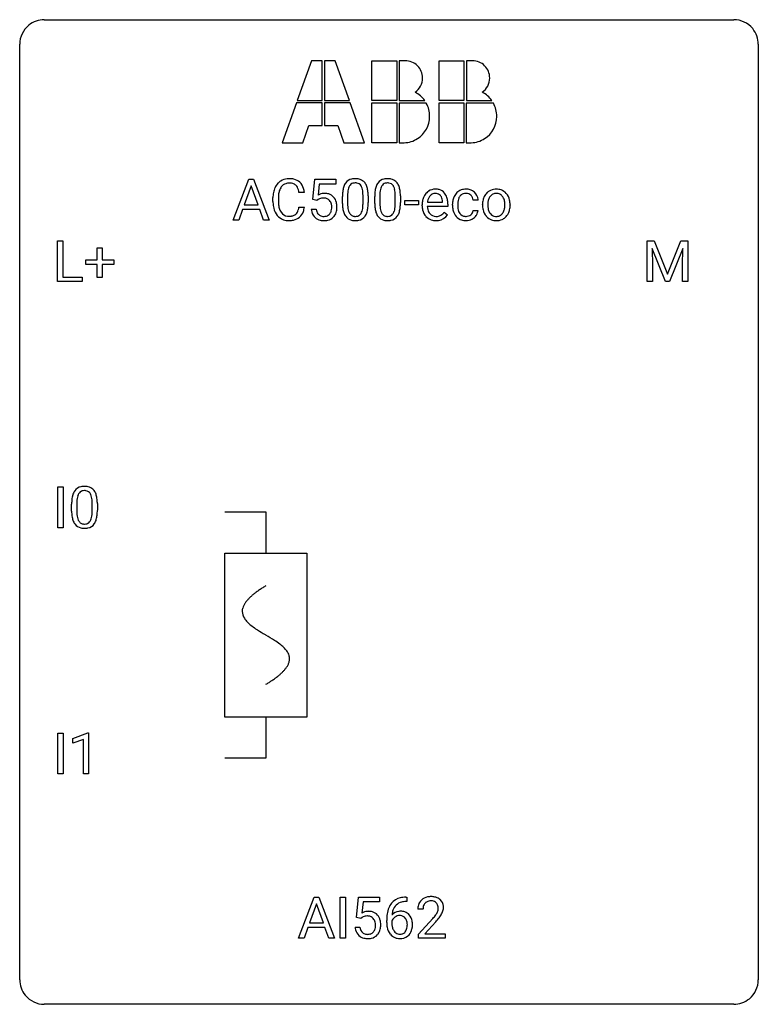
# Model space of a CAD drawing. Extents: x 2.8 to 26.6, y -2.8 to 29.
import ezdxf

# ---------------------------------------------------------------- set-up
doc = ezdxf.new("R2010")
doc.units = 0
for name, color, linetype in [('DEFAULT_255_1_388', 255, 'CONTINUOUS'), ('DEFAULT_255_2_778', 255, 'CONTINUOUS'), ('DEFAULT_255_2_778_1', 255, 'CONTINUOUS')]:
    doc.layers.add(name, color=color, linetype=linetype)

msp = doc.modelspace()

# ---------------------------------------------------------------- linework, layer by layer
at = {"layer": 'DEFAULT_255_1_388'}
for p, q in [((9.664, 22.511), (10.167, 23.827)), ((10.167, 23.827), (10.319, 23.827)), ((10.319, 23.827), (10.822, 22.511)), ((12.227, 23.171), (12.294, 23.827)), ((12.294, 23.827), (12.968, 23.827)), ((12.968, 23.827), (12.968, 23.672)), ((10.243, 23.613), (10.02, 22.997)), ((10.467, 22.997), (10.243, 23.613)), ((12.436, 23.672), (12.396, 23.314)), ((12.968, 23.672), (12.436, 23.672)), ((10.944, 23.108), (10.944, 23.234)), ((11.118, 23.23), (11.118, 23.102)), ((11.957, 23.404), (11.782, 23.404)), ((13.184, 23.05), (13.184, 23.273)), ((13.351, 23.314), (13.351, 23.046)), ((13.847, 23.027), (13.847, 23.301)), ((14.014, 23.289), (14.014, 23.072)), ((14.223, 23.05), (14.223, 23.273)), ((14.39, 23.314), (14.39, 23.046)), ((14.886, 23.027), (14.886, 23.301)), ((15.053, 23.289), (15.053, 23.072)), ((10.02, 22.997), (10.467, 22.997)), ((11.782, 22.929), (11.957, 22.929)), ((12.361, 23.137), (12.227, 23.171)), ((12.405, 23.173), (12.361, 23.137)), ((15.192, 23.002), (15.192, 23.138)), ((15.192, 23.138), (15.633, 23.138)), ((15.633, 23.002), (15.192, 23.002)), ((15.633, 23.138), (15.633, 23.002)), ((15.753, 22.973), (15.753, 23.004)), ((16.582, 22.952), (15.92, 22.952)), ((15.925, 23.09), (16.415, 23.09)), ((16.415, 23.09), (16.415, 23.102)), ((16.582, 23.022), (16.582, 22.952)), ((16.732, 22.991), (16.732, 23.019)), ((16.899, 23.013), (16.899, 22.981)), ((17.556, 23.153), (17.398, 23.153)), ((17.7, 22.997), (17.7, 23.009)), ((18.59, 23.001), (18.59, 22.989)), ((9.967, 22.855), (9.843, 22.511)), ((10.518, 22.855), (9.967, 22.855)), ((10.644, 22.511), (10.518, 22.855)), ((12.18, 22.857), (12.338, 22.857)), ((16.467, 22.762), (16.57, 22.682)), ((17.398, 22.819), (17.556, 22.819)), ((9.843, 22.511), (9.664, 22.511)), ((10.822, 22.511), (10.644, 22.511)), ((3.994, 20.527), (3.994, 21.842)), ((3.994, 21.842), (4.168, 21.842)), ((4.168, 21.842), (4.168, 20.669)), ((5.274, 21.233), (5.274, 21.617)), ((5.274, 21.617), (5.442, 21.617)), ((5.442, 21.617), (5.442, 21.233)), ((23.01, 21.842), (23.234, 21.842)), ((23.01, 20.527), (23.01, 21.842)), ((23.234, 21.842), (23.664, 20.769)), ((23.664, 20.769), (24.094, 21.842)), ((24.162, 21.592), (23.73, 20.527)), ((24.094, 21.842), (24.319, 21.842)), ((24.145, 21.039), (24.162, 21.592)), ((24.319, 21.842), (24.319, 20.527)), ((23.597, 20.527), (23.166, 21.589)), ((23.166, 21.589), (23.183, 21.039)), ((4.907, 21.074), (4.907, 21.233)), ((4.907, 21.233), (5.274, 21.233)), ((5.274, 21.074), (4.907, 21.074)), ((5.274, 20.659), (5.274, 21.074)), ((5.442, 21.233), (5.809, 21.233)), ((5.809, 21.074), (5.442, 21.074)), ((5.442, 21.074), (5.442, 20.659)), ((5.809, 21.233), (5.809, 21.074)), ((23.183, 21.039), (23.183, 20.527)), ((24.145, 20.527), (24.145, 21.039)), ((4.168, 20.669), (4.791, 20.669)), ((4.791, 20.669), (4.791, 20.527)), ((5.442, 20.659), (5.274, 20.659)), ((4.791, 20.527), (3.994, 20.527)), ((23.183, 20.527), (23.01, 20.527)), ((23.73, 20.527), (23.597, 20.527)), ((24.319, 20.527), (24.145, 20.527)), ((4.011, 12.589), (4.011, 13.905)), ((4.011, 13.905), (4.184, 13.905)), ((4.184, 13.905), (4.184, 12.589)), ((4.452, 13.128), (4.452, 13.351)), ((4.62, 13.392), (4.62, 13.124)), ((5.116, 13.105), (5.116, 13.379)), ((5.283, 13.367), (5.283, 13.151)), ((4.184, 12.589), (4.011, 12.589)), ((4.003, 4.652), (4.003, 5.967)), ((4.003, 5.967), (4.176, 5.967)), ((4.176, 5.967), (4.176, 4.652)), ((4.494, 5.794), (4.973, 5.974)), ((4.494, 5.642), (4.494, 5.794)), ((4.831, 5.766), (4.494, 5.642)), ((4.831, 4.652), (4.831, 5.766)), ((4.973, 5.974), (4.999, 5.974)), ((4.999, 5.974), (4.999, 4.652)), ((4.176, 4.652), (4.003, 4.652)), ((4.999, 4.652), (4.831, 4.652)), ((11.767, -0.64), (12.269, 0.676)), ((12.269, 0.676), (12.421, 0.676)), ((12.421, 0.676), (12.924, -0.64)), ((13.114, -0.64), (13.114, 0.676)), ((13.114, 0.676), (13.287, 0.676)), ((13.287, 0.676), (13.287, -0.64)), ((13.638, 0.02), (13.705, 0.676)), ((13.705, 0.676), (14.379, 0.676)), ((14.379, 0.676), (14.379, 0.521)), ((15.226, 0.677), (15.256, 0.677)), ((15.256, 0.677), (15.256, 0.535)), ((12.345, 0.462), (12.122, -0.154)), ((12.569, -0.154), (12.345, 0.462)), ((13.847, 0.521), (13.807, 0.163)), ((14.379, 0.521), (13.847, 0.521)), ((15.256, 0.535), (15.226, 0.535)), ((13.772, -0.015), (13.638, 0.02)), ((13.816, 0.022), (13.772, -0.015)), ((15.781, 0.288), (15.614, 0.288)), ((12.069, -0.296), (11.946, -0.64)), ((12.621, -0.296), (12.069, -0.296)), ((12.122, -0.154), (12.569, -0.154)), ((12.746, -0.64), (12.621, -0.296)), ((13.591, -0.294), (13.749, -0.294)), ((14.61, -0.139), (14.61, -0.075)), ((14.778, -0.097), (14.778, -0.158)), ((15.639, -0.52), (16.095, -0.014)), ((16.193, -0.121), (15.841, -0.503)), ((15.639, -0.64), (15.639, -0.52)), ((15.841, -0.503), (16.501, -0.503)), ((16.501, -0.503), (16.501, -0.64)), ((11.946, -0.64), (11.767, -0.64)), ((12.924, -0.64), (12.746, -0.64)), ((13.287, -0.64), (13.114, -0.64)), ((16.501, -0.64), (15.639, -0.64))]:
    msp.add_line(p, q, dxfattribs=at)
for centre, radius, start, end in [((11.455, 23.347), 0.496, 95.646, 121.549), ((11.473, 23.223), 0.622, 89.9246, 96.1376), ((11.478, 23.236), 0.609, 76.6779, 90.4564), ((11.523, 23.415), 0.425, 47.4859, 76.9287), ((13.547, 23.517), 0.322, 101.644, 144.5143), ((13.594, 23.327), 0.518, 89.5283, 102.582), ((13.603, 23.323), 0.522, 77.0438, 90.5082), ((13.648, 23.507), 0.332, 48.2778, 77.4996), ((14.586, 23.517), 0.322, 101.644, 144.5143), ((14.633, 23.327), 0.518, 89.5283, 102.582), ((14.642, 23.323), 0.522, 77.0438, 90.5082), ((14.688, 23.507), 0.332, 48.2778, 77.4996), ((11.611, 23.277), 0.664, 155.0367, 169.6003), ((11.484, 23.338), 0.522, 136.7832, 155.2473), ((11.44, 23.375), 0.465, 121.7633, 136.4281), ((11.54, 23.334), 0.409, 143.0753, 163.1919), ((11.454, 23.4), 0.301, 109.2998, 143.3037), ((11.469, 23.342), 0.36, 89.3452, 108.5744), ((11.474, 23.21), 0.492, 87.3803, 90.0252), ((11.482, 23.328), 0.374, 74.7009, 87.8124), ((11.517, 23.449), 0.248, 47.4372, 75.0696), ((11.511, 23.45), 0.251, 27.8167, 46.4008), ((11.387, 23.383), 0.392, 15.7651, 27.941), ((11.506, 23.404), 0.444, 16.5424, 46.8935), ((11.325, 23.344), 0.635, 5.4073, 17.0364), ((14.02, 23.336), 0.833, 164.3059, 173.9001), ((13.692, 23.43), 0.492, 148.7922, 164.5682), ((13.585, 23.49), 0.369, 144.5884, 148.1162), ((13.93, 23.372), 0.575, 163.3765, 172.1411), ((13.695, 23.444), 0.329, 149.4208, 163.6283), ((13.575, 23.516), 0.189, 105.7981, 149.7388), ((13.596, 23.441), 0.267, 89.3804, 105.6764), ((13.6, 23.412), 0.296, 81.1057, 90.2187), ((13.62, 23.511), 0.195, 30.7408, 82.4658), ((13.561, 23.472), 0.265, 24.2875, 31.3934), ((13.429, 23.416), 0.409, 12.0807, 23.8171), ((13.119, 23.347), 0.726, 4.8365, 12.2906), ((13.657, 23.522), 0.316, 36.3142, 47.6307), ((13.559, 23.456), 0.434, 18.2931, 35.677), ((13.273, 23.358), 0.736, 8.0247, 18.5606), ((15.059, 23.336), 0.833, 164.3059, 173.9001), ((14.731, 23.43), 0.492, 148.7922, 164.5682), ((14.624, 23.49), 0.369, 144.5884, 148.1162), ((14.969, 23.372), 0.575, 163.3765, 172.1411), ((14.734, 23.444), 0.329, 149.4208, 163.6283), ((14.614, 23.516), 0.189, 105.7981, 149.7388), ((14.635, 23.441), 0.267, 89.3804, 105.6764), ((14.639, 23.412), 0.296, 81.1057, 90.2187), ((14.659, 23.511), 0.195, 30.7408, 82.4658), ((14.6, 23.472), 0.265, 24.2875, 31.3934), ((14.468, 23.416), 0.409, 12.0807, 23.8171), ((14.158, 23.347), 0.726, 4.8365, 12.2906), ((14.696, 23.522), 0.316, 36.3142, 47.6307), ((14.598, 23.456), 0.434, 18.2931, 35.677), ((14.312, 23.358), 0.736, 8.0247, 18.5606), ((16.179, 23.116), 0.391, 89.8248, 123.4199), ((16.185, 23.044), 0.464, 74.7874, 90.5483), ((17.145, 23.106), 0.399, 97.8733, 121.7531), ((17.165, 22.987), 0.52, 89.8471, 98.2769), ((17.171, 23.056), 0.451, 73.3761, 90.52), ((18.133, 23.088), 0.419, 93.4001, 121.54), ((18.143, 22.995), 0.512, 89.9706, 93.9763), ((18.149, 23.039), 0.468, 71.3322, 90.6163), ((11.818, 23.238), 0.874, 169.5838, 180.2758), ((12.055, 23.232), 0.936, 174.3421, 180.143), ((11.759, 23.264), 0.639, 162.9376, 174.6209), ((11.163, 23.318), 0.625, 7.8889, 15.9242), ((12.605, 22.956), 0.414, 93.7182, 120.2539), ((12.525, 23.015), 0.199, 114.1952, 127.3642), ((12.551, 22.954), 0.265, 98.9836, 113.8906), ((12.574, 22.816), 0.405, 89.6805, 99.1614), ((12.577, 22.891), 0.33, 84.6966, 90.0672), ((12.615, 22.865), 0.506, 89.966, 94.2495), ((12.591, 22.983), 0.237, 41.7851, 85.9892), ((12.62, 22.931), 0.439, 73.8045, 90.5586), ((12.646, 23.028), 0.339, 41.3071, 73.543), ((12.599, 22.988), 0.401, 13.5076, 41.2175), ((14.528, 23.278), 1.344, 173.7674, 180.2316), ((14.643, 23.302), 1.292, 177.8639, 179.5036), ((14.301, 23.319), 0.95, 172.0258, 178.0705), ((12.645, 23.305), 1.202, 359.8093, 4.9408), ((12.804, 23.289), 1.21, 1.1275, 8.1718), ((12.44, 23.274), 1.575, 0.5433, 1.3867), ((15.567, 23.278), 1.344, 173.7674, 180.2316), ((15.683, 23.302), 1.292, 177.8639, 179.5036), ((15.34, 23.319), 0.95, 172.0258, 178.0705), ((13.684, 23.305), 1.202, 359.8093, 4.9408), ((13.844, 23.289), 1.21, 1.1275, 8.1718), ((13.479, 23.274), 1.575, 0.5433, 1.3867), ((16.286, 23.032), 0.531, 154.1835, 167.2508), ((16.215, 23.07), 0.451, 134.315, 154.5315), ((16.191, 23.091), 0.418, 122.8617, 133.9707), ((16.353, 23.048), 0.429, 158.5845, 170.172), ((16.225, 23.099), 0.291, 137.511, 158.8517), ((16.183, 23.138), 0.234, 118.0546, 137.4545), ((16.177, 23.142), 0.227, 89.2018, 117.2852), ((16.181, 23.084), 0.286, 83.7282, 90.0969), ((16.194, 23.167), 0.202, 41.1647, 85.0014), ((16.218, 23.166), 0.337, 39.8179, 74.7634), ((16.171, 23.147), 0.232, 29.0166, 41.1493), ((16.11, 23.115), 0.301, 12.6957, 28.6406), ((15.956, 23.079), 0.459, 2.9089, 12.8847), ((16.16, 23.121), 0.41, 16.8991, 39.483), ((15.947, 23.052), 0.634, 4.9635, 17.2028), ((17.263, 23.049), 0.528, 154.9162, 168.5402), ((17.16, 23.1), 0.413, 133.5745, 155.256), ((17.141, 23.116), 0.389, 122.0166, 133.2056), ((17.381, 23.043), 0.48, 162.6653, 174.0803), ((17.211, 23.097), 0.302, 143.2846, 162.9352), ((17.148, 23.145), 0.222, 107.6884, 143.3583), ((17.164, 23.087), 0.283, 89.3774, 107.207), ((17.167, 23.081), 0.288, 88.1066, 90.0064), ((17.174, 23.148), 0.222, 46.4988, 89.3298), ((17.193, 23.137), 0.367, 47.7086, 73.0511), ((17.174, 23.145), 0.224, 24.4868, 46.944), ((17.148, 23.136), 0.251, 3.7809, 23.9354), ((17.208, 23.15), 0.348, 3.7443, 48.0844), ((18.231, 23.035), 0.529, 153.8609, 166.0966), ((18.156, 23.075), 0.444, 135.1317, 154.2535), ((18.125, 23.102), 0.402, 121.7043, 134.7771), ((18.205, 23.075), 0.327, 143.0176, 163.234), ((18.19, 23.081), 0.311, 141.4608, 142.3839), ((18.143, 23.123), 0.248, 115.7996, 142.2901), ((18.14, 23.119), 0.251, 89.1923, 114.7099), ((18.144, 23.054), 0.316, 88.8963, 90.0045), ((18.148, 23.119), 0.251, 63.3365, 89.7194), ((18.143, 23.119), 0.253, 36.5919, 62.244), ((18.167, 23.107), 0.398, 41.1814, 70.7072), ((18.087, 23.072), 0.326, 31.3007, 37.3955), ((18.043, 23.048), 0.376, 10.9991, 30.8318), ((18.113, 23.058), 0.471, 12.1971, 41.3447), ((12.026, 23.107), 1.082, 179.9915, 181.5398), ((11.793, 23.095), 0.849, 181.122, 193.8755), ((11.527, 23.026), 0.574, 193.548, 219.5756), ((11.95, 23.098), 0.832, 179.6817, 189.1506), ((11.669, 23.051), 0.546, 188.9911, 203.5772), ((11.161, 23.021), 0.628, 343.1447, 351.0104), ((10.998, 23.051), 0.794, 350.7125, 351.1627), ((11.34, 22.996), 0.62, 340.1775, 353.7812), ((12.565, 22.961), 0.271, 12.649, 41.6081), ((12.436, 22.917), 0.403, 344.2414, 356.7358), ((12.446, 22.932), 0.393, 359.5579, 12.9534), ((12.296, 22.928), 0.544, 356.3547, 0.0507), ((12.415, 22.939), 0.592, 1.133, 13.8831), ((12.4, 22.926), 0.607, 347.8573, 0.4294), ((12.255, 22.931), 0.752, 359.9925, 1.5431), ((14.696, 23.069), 1.512, 180.7435, 181.1522), ((14.39, 23.058), 1.207, 180.8977, 188.0055), ((13.945, 22.994), 0.757, 187.8816, 198.2347), ((14.522, 23.042), 1.171, 179.7996, 185.2461), ((14.067, 22.999), 0.714, 185.1412, 193.0082), ((13.267, 22.968), 0.576, 343.0498, 351.9392), ((12.877, 23.025), 0.97, 351.8072, 357.7958), ((12.513, 23.044), 1.334, 357.5871, 359.2682), ((13.158, 23.009), 0.853, 344.4935, 353.9764), ((12.636, 23.067), 1.378, 353.8441, 0.2288), ((15.735, 23.069), 1.512, 180.7435, 181.1522), ((15.43, 23.058), 1.207, 180.8977, 188.0055), ((14.984, 22.994), 0.757, 187.8816, 198.2347), ((15.561, 23.042), 1.171, 179.7996, 185.2461), ((15.106, 22.999), 0.714, 185.1412, 193.0082), ((14.306, 22.968), 0.576, 343.0498, 351.9392), ((13.916, 23.025), 0.97, 351.8072, 357.7958), ((13.552, 23.044), 1.334, 357.5871, 359.2682), ((14.197, 23.009), 0.853, 344.4935, 353.9764), ((13.676, 23.067), 1.378, 353.8441, 0.2288), ((16.404, 23.007), 0.652, 167.4006, 180.3178), ((16.391, 22.969), 0.638, 179.6532, 191.4989), ((16.354, 22.96), 0.434, 180.9844, 194.9403), ((16.485, 23.021), 0.564, 169.8379, 173.0564), ((15.675, 23.024), 0.907, 359.8834, 5.2832), ((17.398, 23.022), 0.666, 168.615, 180.2871), ((17.594, 22.991), 0.862, 179.9791, 182.4587), ((17.395, 22.977), 0.662, 182.0498, 194.8774), ((17.622, 23.015), 0.723, 173.8423, 180.1784), ((17.56, 22.978), 0.661, 179.703, 188.2277), ((17.324, 22.942), 0.422, 188.0631, 201.1158), ((17.096, 23.132), 0.46, 2.6193, 5.0425), ((18.328, 23.013), 0.628, 166.3005, 180.3319), ((18.39, 22.993), 0.69, 179.6101, 192.0695), ((18.624, 22.991), 0.756, 174.1226, 180.1564), ((18.438, 22.986), 0.57, 179.6363, 190.6161), ((18.382, 23.018), 0.513, 162.9447, 174.3734), ((18.253, 22.95), 0.382, 190.4136, 208.7169), ((17.897, 22.984), 0.524, 343.5747, 355.0081), ((17.87, 23.013), 0.553, 359.6235, 11.2017), ((17.671, 23.008), 0.751, 354.7283, 0.1208), ((17.896, 23.006), 0.693, 359.5703, 12.5804), ((17.95, 22.986), 0.64, 347.0197, 0.319), ((11.433, 22.946), 0.451, 219.3628, 250.0611), ((11.547, 23), 0.415, 203.9075, 215.1312), ((11.443, 22.92), 0.284, 213.9072, 263.8849), ((11.457, 23.008), 0.373, 263.1758, 270.1031), ((11.461, 23.148), 0.513, 269.6723, 279.0607), ((11.491, 22.967), 0.329, 278.8749, 293.635), ((11.513, 22.943), 0.443, 282.4332, 310.7515), ((11.527, 22.882), 0.238, 293.8554, 310.0518), ((11.528, 22.875), 0.232, 311.0645, 332.0111), ((11.393, 22.949), 0.385, 331.6587, 343.2877), ((11.517, 22.93), 0.432, 311.456, 340.4421), ((12.684, 22.901), 0.505, 184.9244, 194.4976), ((12.544, 22.86), 0.36, 193.7536, 228.5273), ((12.553, 22.873), 0.376, 228.9024, 256.3313), ((12.705, 22.905), 0.37, 187.3597, 198.6734), ((12.587, 22.864), 0.245, 198.4454, 217.7945), ((12.554, 22.84), 0.204, 218.2887, 228.5613), ((12.565, 22.855), 0.223, 228.9652, 258.1237), ((12.588, 22.954), 0.325, 257.7261, 270.4014), ((12.593, 22.904), 0.274, 269.4204, 286.421), ((12.61, 22.843), 0.212, 286.725, 320.6005), ((12.636, 22.857), 0.359, 281.8396, 316.5458), ((12.567, 22.878), 0.267, 320.6712, 344.544), ((12.63, 22.861), 0.367, 316.8172, 323.1487), ((12.596, 22.881), 0.405, 323.6727, 348.1675), ((13.666, 22.899), 0.462, 197.9695, 215.2623), ((13.551, 22.822), 0.323, 215.8618, 257.2788), ((13.769, 22.929), 0.408, 192.7897, 205.2507), ((13.652, 22.876), 0.279, 205.8002, 211.2546), ((13.593, 22.837), 0.208, 210.379, 238.4008), ((13.591, 22.842), 0.212, 239.6522, 265.9794), ((13.6, 22.918), 0.288, 265.1324, 270.0603), ((13.603, 22.881), 0.251, 269.3314, 287.218), ((13.619, 22.825), 0.193, 287.7958, 329.0809), ((13.649, 22.822), 0.324, 280.5802, 324.9173), ((13.511, 22.892), 0.32, 328.6635, 343.3325), ((13.607, 22.852), 0.375, 324.9361, 328.6153), ((13.495, 22.913), 0.503, 329.2804, 344.7473), ((14.705, 22.899), 0.462, 197.9695, 215.2623), ((14.59, 22.822), 0.323, 215.8618, 257.2788), ((14.808, 22.929), 0.408, 192.7897, 205.2507), ((14.691, 22.876), 0.279, 205.8002, 211.2546), ((14.632, 22.837), 0.208, 210.379, 238.4008), ((14.63, 22.842), 0.212, 239.6522, 265.9794), ((14.639, 22.918), 0.288, 265.1324, 270.0603), ((14.642, 22.881), 0.251, 269.3314, 287.218), ((14.658, 22.825), 0.193, 287.7958, 329.0809), ((14.688, 22.822), 0.324, 280.5802, 324.9173), ((14.55, 22.892), 0.32, 328.6635, 343.3325), ((14.646, 22.852), 0.375, 324.9361, 328.6153), ((14.534, 22.913), 0.503, 329.2804, 344.7473), ((16.197, 22.925), 0.439, 190.9374, 223.3654), ((16.173, 22.902), 0.406, 223.3, 251.8562), ((16.236, 22.927), 0.312, 194.8031, 222.0413), ((16.202, 22.893), 0.264, 221.5416, 268.8616), ((16.21, 22.97), 0.34, 267.7321, 270.0098), ((16.212, 22.992), 0.363, 269.6921, 280.4122), ((16.232, 22.889), 0.257, 280.2257, 298.6335), ((16.234, 22.892), 0.396, 276.9729, 328.0036), ((16.244, 22.862), 0.228, 299.0486, 300.4624), ((16.168, 22.989), 0.376, 300.6579, 322.0377), ((16.131, 23.021), 0.425, 321.6718, 322.3059), ((17.187, 22.92), 0.446, 194.5394, 221.0303), ((17.135, 22.875), 0.378, 221.1003, 252.9744), ((17.2, 22.895), 0.29, 201.2186, 216.9762), ((17.15, 22.857), 0.226, 217.0136, 265.2056), ((17.167, 22.961), 0.331, 263.6825, 270.1042), ((17.172, 22.87), 0.241, 269.0327, 309.2225), ((17.195, 22.846), 0.207, 308.3965, 329.6988), ((17.154, 22.936), 0.446, 296.9029, 299.3855), ((17.192, 22.877), 0.376, 298.877, 324.7015), ((17.211, 22.834), 0.188, 330.4013, 355.3971), ((17.2, 22.869), 0.364, 324.8703, 329.7912), ((17.262, 22.836), 0.294, 329.2357, 356.6872), ((18.178, 22.944), 0.472, 191.6264, 221.3527), ((18.123, 22.894), 0.399, 221.1701, 250.2227), ((18.196, 22.921), 0.318, 209.1871, 217.4222), ((18.136, 22.869), 0.239, 216.1157, 265.2575), ((18.145, 22.933), 0.304, 264.5892, 270.0602), ((18.149, 22.891), 0.261, 269.2532, 291.8794), ((18.158, 22.914), 0.421, 274.3079, 301.6554), ((18.152, 22.871), 0.241, 292.9269, 323.1778), ((18.105, 22.912), 0.304, 322.2567, 323.088), ((18.075, 22.93), 0.339, 323.6941, 343.8494), ((18.162, 22.906), 0.411, 301.8488, 310.0973), ((18.153, 22.913), 0.423, 310.4228, 334.8045), ((18.058, 22.963), 0.53, 334.3504, 346.8461), ((11.452, 23.018), 0.525, 250.7885, 270.6488), ((11.458, 23.298), 0.805, 269.9996, 270.3613), ((11.464, 23.147), 0.654, 269.9359, 282.8097), ((12.586, 23.008), 0.515, 256.2426, 270.4486), ((12.594, 23.032), 0.539, 269.5771, 282.4215), ((13.596, 22.996), 0.503, 256.6229, 270.5105), ((13.604, 23.01), 0.517, 269.5979, 281.6733), ((14.635, 22.996), 0.503, 256.6229, 270.5105), ((14.643, 23.01), 0.517, 269.5979, 281.6733), ((16.196, 22.986), 0.492, 252.3265, 270.581), ((16.203, 23.058), 0.565, 269.8358, 278.0581), ((17.163, 22.976), 0.482, 253.3157, 270.5771), ((17.169, 22.904), 0.411, 269.8408, 297.1299), ((18.14, 22.957), 0.464, 250.8888, 270.6313), ((18.146, 23.013), 0.52, 269.9549, 274.8591), ((4.961, 13.508), 0.492, 148.7922, 164.5682), ((4.854, 13.568), 0.369, 144.5884, 148.1162), ((4.815, 13.595), 0.322, 101.644, 144.5143), ((4.963, 13.522), 0.329, 149.4208, 163.6283), ((4.844, 13.594), 0.189, 105.7981, 149.7388), ((4.863, 13.405), 0.518, 89.5283, 102.582), ((4.864, 13.519), 0.267, 89.3804, 105.6764), ((4.872, 13.401), 0.522, 77.0438, 90.5082), ((4.868, 13.49), 0.296, 81.1057, 90.2187), ((4.889, 13.589), 0.195, 30.7408, 82.4658), ((4.917, 13.585), 0.332, 48.2778, 77.4996), ((4.83, 13.55), 0.265, 24.2875, 31.3934), ((4.698, 13.494), 0.409, 12.0807, 23.8171), ((4.925, 13.6), 0.316, 36.3142, 47.6307), ((4.828, 13.534), 0.434, 18.2931, 35.677), ((4.541, 13.436), 0.736, 8.0247, 18.5606), ((5.797, 13.357), 1.344, 173.7674, 180.2316), ((5.288, 13.414), 0.833, 164.3059, 173.9001), ((5.912, 13.381), 1.292, 177.8639, 179.5036), ((5.57, 13.397), 0.95, 172.0258, 178.0705), ((5.199, 13.45), 0.575, 163.3765, 172.1411), ((4.388, 13.425), 0.726, 4.8365, 12.2906), ((3.914, 13.383), 1.202, 359.8093, 4.9408), ((4.073, 13.367), 1.21, 1.1275, 8.1718), ((3.708, 13.352), 1.575, 0.5433, 1.3867), ((5.964, 13.148), 1.512, 180.7435, 181.1522), ((5.659, 13.136), 1.207, 180.8977, 188.0055), ((5.79, 13.12), 1.171, 179.7996, 185.2461), ((4.145, 13.104), 0.97, 351.8072, 357.7958), ((3.782, 13.122), 1.334, 357.5871, 359.2682), ((3.905, 13.145), 1.378, 353.8441, 0.2288), ((5.214, 13.072), 0.757, 187.8816, 198.2347), ((4.934, 12.977), 0.462, 197.9695, 215.2623), ((4.819, 12.9), 0.323, 215.8618, 257.2788), ((5.335, 13.077), 0.714, 185.1412, 193.0082), ((5.038, 13.007), 0.408, 192.7897, 205.2507), ((4.92, 12.954), 0.279, 205.8002, 211.2546), ((4.861, 12.915), 0.208, 210.379, 238.4008), ((4.859, 12.92), 0.212, 239.6522, 265.9794), ((4.869, 12.996), 0.288, 265.1324, 270.0603), ((4.872, 12.959), 0.251, 269.3314, 287.218), ((4.887, 12.903), 0.193, 287.7958, 329.0809), ((4.918, 12.9), 0.324, 280.5802, 324.9173), ((4.78, 12.97), 0.32, 328.6635, 343.3325), ((4.535, 13.046), 0.576, 343.0498, 351.9392), ((4.875, 12.93), 0.375, 324.9361, 328.6153), ((4.764, 12.991), 0.503, 329.2804, 344.7473), ((4.427, 13.087), 0.853, 344.4935, 353.9764), ((4.865, 13.075), 0.503, 256.6229, 270.5105), ((4.873, 13.088), 0.517, 269.5979, 281.6733), ((15.159, 0.16), 0.508, 102.8716, 140.8565), ((15.232, -0.115), 0.791, 90.3778, 103.5868), ((16.002, 0.296), 0.394, 100.787, 133.4382), ((16.041, 0.122), 0.572, 89.6607, 101.3702), ((16.048, 0.129), 0.565, 78.2173, 90.4129), ((16.088, 0.311), 0.378, 55.9269, 78.4888), ((15.48, 0.009), 0.864, 157.9802, 171.6247), ((15.231, 0.109), 0.596, 141.4299, 157.8541), ((15.206, 0.123), 0.416, 134.5304, 161.621), ((15.188, 0.135), 0.394, 104.2856, 133.863), ((15.231, -0.027), 0.562, 90.6001, 104.5147), ((16.072, 0.293), 0.458, 163.2878, 180.5582), ((15.982, 0.317), 0.364, 133.4541, 162.9471), ((16.132, 0.294), 0.351, 165.9091, 178.8685), ((16.019, 0.324), 0.234, 136.1757, 166.3673), ((16.005, 0.335), 0.216, 129.7286, 135.7539), ((16.014, 0.321), 0.233, 102.1738, 129.2061), ((16.041, 0.205), 0.352, 89.5461, 102.5418), ((16.045, 0.265), 0.291, 82.1602, 90.1506), ((16.06, 0.348), 0.207, 43.4417, 83.1661), ((16.051, 0.339), 0.219, 16.1713, 43.5286), ((15.994, 0.324), 0.278, 359.4863, 15.9343), ((15.971, 0.322), 0.302, 353.2258, 0.0166), ((16.11, 0.35), 0.334, 47.9298, 55.4049), ((16.122, 0.361), 0.318, 4.3348, 48.056), ((16.047, 0.348), 0.394, 337.8914, 358.9968), ((15.998, 0.342), 0.442, 359.9252, 5.5972), ((14.016, -0.195), 0.414, 93.7182, 120.2539), ((13.936, -0.136), 0.199, 114.1952, 127.3642), ((13.962, -0.197), 0.265, 98.9836, 113.8906), ((13.985, -0.335), 0.405, 89.6805, 99.1614), ((13.988, -0.26), 0.33, 84.6966, 90.0672), ((14.026, -0.286), 0.506, 89.966, 94.2495), ((14.002, -0.169), 0.237, 41.7851, 85.9892), ((14.031, -0.22), 0.439, 73.8045, 90.5586), ((14.057, -0.123), 0.339, 41.3071, 73.543), ((14.01, -0.164), 0.401, 13.5076, 41.2175), ((15.974, -0.068), 1.364, 171.4524, 180.3159), ((15.039, -0.12), 0.341, 95.8332, 138.9954), ((15.551, 0.035), 0.773, 173.7818, 174.9252), ((15.392, 0.057), 0.613, 161.2851, 174.2074), ((15.041, -0.2), 0.284, 124.9742, 144.896), ((15.036, -0.183), 0.267, 89.8751, 126.2072), ((15.064, -0.264), 0.487, 89.8756, 97.0541), ((15.037, -0.18), 0.264, 85.015, 90.0508), ((15.044, -0.124), 0.208, 36.825, 85.7417), ((15.069, -0.17), 0.393, 71.6407, 90.6241), ((15.086, -0.108), 0.329, 39.6368, 71.0191), ((14.997, -0.167), 0.271, 32.3029, 38.0821), ((15.014, -0.169), 0.423, 10.6588, 39.9045), ((16.23, 0.288), 0.448, 178.4391, 180.0084), ((14.577, 1.328), 2.026, 318.5133, 320.7829), ((15.172, 0.844), 1.259, 320.7373, 323.9739), ((15.613, 0.525), 0.715, 323.8963, 328.6419), ((15.843, 0.383), 0.444, 328.8295, 331.7891), ((15.955, 0.325), 0.318, 331.4255, 352.9366), ((15.293, 0.754), 1.254, 319.6472, 327.096), ((15.741, 0.466), 0.721, 326.9133, 338.3508), ((14.094, -0.25), 0.505, 184.9244, 194.4976), ((14.116, -0.246), 0.37, 187.3597, 198.6734), ((13.976, -0.191), 0.271, 12.649, 41.6081), ((13.847, -0.234), 0.403, 344.2414, 356.7358), ((13.857, -0.219), 0.393, 359.5579, 12.9534), ((13.707, -0.223), 0.544, 356.3547, 0.0507), ((13.826, -0.212), 0.592, 1.133, 13.8831), ((13.811, -0.225), 0.607, 347.8573, 0.4294), ((13.666, -0.22), 0.752, 359.9925, 1.5431), ((15.347, -0.144), 0.736, 179.6345, 191.7837), ((15.128, -0.193), 0.513, 191.4115, 218.6078), ((15.021, -0.184), 0.258, 145.2975, 160.2661), ((15.367, -0.162), 0.589, 179.6512, 190.2856), ((15.177, -0.198), 0.395, 190.0945, 207.51), ((14.962, -0.186), 0.311, 11.0483, 31.8146), ((14.848, -0.225), 0.428, 346.2585, 358.774), ((14.819, -0.216), 0.457, 359.6211, 11.284), ((14.733, -0.219), 0.543, 358.3758, 0.0082), ((14.836, -0.215), 0.606, 347.2486, 0.4371), ((14.84, -0.207), 0.601, 359.6828, 11.1327), ((14.862, 1.109), 1.813, 317.2588, 319.9046), ((13.955, -0.291), 0.36, 193.7536, 228.5273), ((13.964, -0.278), 0.376, 228.9024, 256.3313), ((13.998, -0.287), 0.245, 198.4454, 217.7945), ((13.965, -0.311), 0.204, 218.2887, 228.5613), ((13.976, -0.296), 0.223, 228.9652, 258.1237), ((13.999, -0.197), 0.325, 257.7261, 270.4014), ((14.004, -0.247), 0.274, 269.4204, 286.421), ((14.021, -0.308), 0.212, 286.725, 320.6005), ((14.047, -0.294), 0.359, 281.8396, 316.5458), ((13.978, -0.273), 0.267, 320.6712, 344.544), ((14.041, -0.29), 0.367, 316.8172, 323.1487), ((14.007, -0.27), 0.405, 323.6727, 348.1675), ((15.03, -0.276), 0.384, 218.1666, 245.878), ((15.113, -0.228), 0.325, 207.9585, 216.3254), ((15.075, -0.259), 0.275, 215.7661, 232.5457), ((15.029, -0.26), 0.398, 246.9139, 270.7437), ((15.032, -0.314), 0.205, 232.8006, 270.6605), ((15.037, -0.273), 0.246, 269.3551, 288.4746), ((15.06, -0.29), 0.366, 275.6342, 317.8247), ((15.047, -0.313), 0.206, 289.1832, 322.9685), ((14.978, -0.258), 0.293, 322.6007, 346.5183), ((15.023, -0.26), 0.413, 318.1409, 347.6118), ((13.997, -0.143), 0.515, 256.2426, 270.4486), ((14.005, -0.119), 0.539, 269.5771, 282.4215), ((15.035, -0.144), 0.514, 269.8873, 276.7916)]:
    msp.add_arc(centre, radius, start, end, dxfattribs=at)
at = {"layer": 'DEFAULT_255_2_778'}
for p, q in [((3.572, 28.972), (25.797, 28.972)), ((2.779, -1.984), (2.779, 28.178)), ((26.591, 28.178), (26.591, -1.984)), ((12.184, 27.649), (11.727, 26.366)), ((12.528, 27.649), (12.184, 27.649)), ((12.528, 26.366), (12.528, 27.649)), ((12.953, 27.649), (12.608, 27.649)), ((12.608, 27.649), (12.608, 26.366)), ((13.41, 26.366), (12.953, 27.649)), ((14.132, 27.649), (14.933, 27.649)), ((14.132, 26.366), (14.132, 27.649)), ((14.933, 27.649), (14.933, 26.366)), ((15.206, 27.649), (15.014, 27.649)), ((15.014, 27.649), (15.014, 26.366)), ((16.297, 27.649), (17.098, 27.649)), ((16.297, 26.366), (16.297, 27.649)), ((17.098, 27.649), (17.098, 26.366)), ((17.371, 27.649), (17.179, 27.649)), ((17.179, 27.649), (17.179, 26.366)), ((11.727, 26.366), (12.528, 26.366)), ((12.608, 26.366), (13.41, 26.366)), ((14.933, 26.366), (14.132, 26.366)), ((15.014, 26.366), (15.84, 26.366)), ((15.84, 26.366), (15.84, 26.366)), ((17.098, 26.366), (16.297, 26.366)), ((17.179, 26.366), (18.004, 26.366)), ((18.004, 26.366), (18.004, 26.366)), ((11.703, 26.286), (11.245, 25.003)), ((12.528, 26.286), (11.703, 26.286)), ((12.528, 25.564), (12.528, 26.286)), ((13.434, 26.286), (12.608, 26.286)), ((12.608, 26.286), (12.608, 25.564)), ((13.891, 25.003), (13.434, 26.286)), ((14.132, 26.286), (14.933, 26.286)), ((14.132, 25.003), (14.132, 26.286)), ((14.933, 26.286), (14.933, 25.003)), ((15.887, 26.278), (15.014, 26.278)), ((15.014, 26.278), (15.014, 25.003)), ((16.297, 26.286), (17.098, 26.286)), ((16.297, 25.003), (16.297, 26.286)), ((17.098, 26.286), (17.098, 25.003)), ((18.052, 26.278), (17.178, 26.278)), ((17.178, 26.278), (17.178, 25.003)), ((11.911, 25.003), (12.103, 25.564)), ((12.103, 25.564), (12.528, 25.564)), ((12.608, 25.564), (13.033, 25.564)), ((13.033, 25.564), (13.226, 25.003)), ((11.245, 25.003), (11.911, 25.003)), ((13.226, 25.003), (13.891, 25.003)), ((14.933, 25.003), (14.132, 25.003)), ((15.014, 25.003), (15.174, 25.003)), ((15.014, 25.003), (15.014, 25.003)), ((17.098, 25.003), (16.297, 25.003)), ((17.178, 25.003), (17.339, 25.003)), ((17.178, 25.003), (17.178, 25.003)), ((9.393, 13.097), (10.716, 13.097)), ((10.716, 13.097), (10.716, 11.774)), ((9.393, 11.774), (12.039, 11.774)), ((9.393, 6.482), (9.393, 11.774)), ((12.039, 11.774), (12.039, 6.482)), ((12.039, 6.482), (9.393, 6.482)), ((10.716, 6.482), (10.716, 5.159)), ((10.716, 5.159), (9.393, 5.159)), ((25.797, -2.778), (3.572, -2.778))]:
    msp.add_line(p, q, dxfattribs=at)
for centre, radius, start, end in [((3.57, 28.181), 0.791, 89.854, 129.1684), ((25.799, 28.18), 0.792, 39.4792, 90.1479), ((3.57, 28.18), 0.791, 129.1313, 180.1451), ((25.8, 28.18), 0.791, 359.8534, 39.5154), ((15.209, 27.087), 0.562, 90, 90.3057), ((15.209, 27.091), 0.558, 44.9801, 90.0011), ((17.374, 27.073), 0.576, 90.0044, 90.266), ((17.374, 27.091), 0.558, 44.9604, 90.014), ((15.209, 27.091), 0.559, 359.9957, 44.9741), ((17.374, 27.091), 0.558, 0.0097, 44.9838), ((15.198, 27.095), 0.569, 305.2706, 359.2174), ((15.203, 27.091), 0.564, 359.6948, 360), ((17.362, 27.096), 0.57, 305.2985, 359.1896), ((17.363, 27.091), 0.568, 359.6567, 359.9966), ((15.116, 25.828), 0.902, 36.6389, 62.8868), ((17.28, 25.827), 0.903, 36.6637, 62.88), ((15.158, 25.873), 0.834, 358.5863, 28.997), ((17.324, 25.874), 0.833, 358.5676, 29.0158), ((15.15, 25.846), 0.842, 302.5093, 0.4852), ((17.315, 25.846), 0.842, 302.5153, 0.4883), ((15.137, 25.88), 0.878, 272.429, 302.0445), ((17.302, 25.88), 0.878, 272.4283, 302.0472), ((3.57, -1.986), 0.791, 179.8524, 219.1642), ((25.8, -1.986), 0.791, 309.4762, 0.1483), ((3.57, -1.987), 0.791, 219.1282, 270.1454), ((25.799, -1.987), 0.791, 269.8517, 309.5112)]:
    msp.add_arc(centre, radius, start, end, dxfattribs=at)
at = {"layer": 'DEFAULT_255_2_778_1'}
for centre, radius, start, end in [((11.92, 8.458), 2.551, 126.4327, 128.8877), ((12.306, 7.935), 3.201, 124.1856, 126.4339), ((12.746, 7.288), 3.983, 122.3408, 124.1947), ((13.193, 6.585), 4.816, 120.9443, 122.3518), ((10.597, 9.788), 0.665, 145.8787, 153.8146), ((10.793, 9.656), 0.902, 139.9302, 145.926), ((11.026, 9.461), 1.205, 135.3894, 139.9687), ((11.288, 9.203), 1.574, 131.8616, 135.4169), ((11.586, 8.872), 2.019, 128.8749, 131.8727), ((10.343, 9.891), 0.391, 164.322, 179.8083), ((10.364, 9.899), 0.412, 180.9499, 213.8112), ((10.445, 9.862), 0.496, 153.7706, 164.3485), ((10.64, 10.068), 0.736, 212.8271, 224.2585), ((11.023, 10.438), 1.268, 224.1376, 231.4508), ((11.666, 11.241), 2.296, 231.3956, 236.1256), ((13.498, 13.987), 5.598, 236.2233, 239.1315), ((25.448, 33.715), 28.662, 238.8607, 239.0711), ((6.276, 1.618), 8.725, 57.2421, 59.4063), ((9.503, 6.649), 2.748, 52.8289, 57.079), ((10.278, 7.669), 1.466, 46.3042, 52.8597), ((10.71, 8.119), 0.842, 36.2174, 46.4091), ((10.995, 8.324), 0.492, 17.4004, 36.549), ((10.982, 8.396), 0.503, 333.2506, 343.8466), ((11.109, 8.364), 0.371, 0.0677, 16.7951), ((11.088, 8.366), 0.392, 343.8035, 359.7912), ((10.141, 9.056), 1.578, 311.7299, 315.4671), ((10.404, 8.798), 1.209, 315.4578, 319.8038), ((10.632, 8.606), 0.911, 319.7561, 325.6976), ((10.828, 8.473), 0.675, 325.6601, 333.3123), ((8.663, 11.004), 4.026, 302.3733, 303.9712), ((9.075, 10.394), 3.29, 303.9559, 306.1266), ((9.478, 9.843), 2.608, 306.1165, 308.73), ((9.832, 9.402), 2.042, 308.7231, 311.7471), ((8.243, 11.665), 4.809, 300.9435, 302.3758)]:
    msp.add_arc(centre, radius, start, end, dxfattribs=at)

doc.saveas('drawing.dxf')
